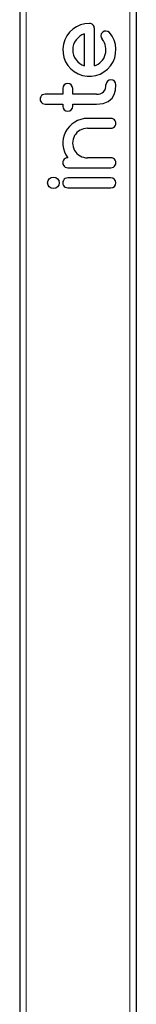
# Model space of a CAD drawing. Units: millimetres. Extents: x 326 to 15594, y 470 to 13194.
# Drawn here: x 3680 to 3760, y 10167 to 10844 of the extents above; entities that cross this region are included whole.
import ezdxf

# ---------------------------------------------------------------- set-up
doc = ezdxf.new("R2010")
doc.units = ezdxf.units.MM
doc.header["$LTSCALE"] = 30

msp = doc.modelspace()

# ---------------------------------------------------------------- linework, layer by layer
at = {"color": 7, "linetype": 'Continuous', "lineweight": 25}
for p, q in [((3680.36, 11936.28), (3680.36, 10141.54)), ((3760.36, 11936.28), (3760.36, 10141.53)), ((3724.8, 10812.15), (3724.8, 10834.07)), ((3731.59, 10812.15), (3731.59, 10837.91)), ((3709.95, 10792.62), (3697.74, 10792.62)), ((3709.95, 10796.64), (3709.95, 10792.62)), ((3716.74, 10792.62), (3716.74, 10796.64)), ((3733.11, 10792.62), (3716.74, 10792.62)), ((3697.74, 10785.83), (3709.95, 10785.83)), ((3709.95, 10785.83), (3709.95, 10784.31)), ((3716.74, 10785.83), (3733.1, 10785.83)), ((3716.74, 10784.32), (3716.74, 10785.83)), ((3742.95, 10775.97), (3726.99, 10775.97)), ((3726.82, 10769.18), (3742.95, 10769.18)), ((3742.95, 10748.87), (3726.82, 10748.87)), ((3713.37, 10742.08), (3742.95, 10742.08)), ((3742.97, 10735.07), (3713.37, 10735.07)), ((3713.37, 10728.28), (3742.97, 10728.28))]:
    msp.add_line(p, q, dxfattribs=at)
at = {"color": 8, "linetype": 'Continuous', "lineweight": 18}
for p, q in [((3684.86, 11936.28), (3684.86, 10140.37)), ((3755.86, 11936.28), (3755.86, 10140.37))]:
    msp.add_line(p, q, dxfattribs=at)
at = {"color": 7, "linetype": 'Continuous', "lineweight": 25, "flags": 128}
msp.add_lwpolyline([(3733.1, 10785.83), (3737.59, 10786.29), (3741.16, 10787.68), (3743.8, 10790), (3745.23, 10792.47), (3746.08, 10795.51), (3746.37, 10799.12)], dxfattribs=at)
at = {"color": 7, "linetype": 'Continuous', "lineweight": 25}
msp.add_circle((3703.49, 10731.68), 4, dxfattribs=at)
for centre, radius, start, end in [((3728.16, 10823.11), 18.21, 89.87746, 40.83119), ((3728.37, 10838.1), 3.22, 356.59616, 93.0325), ((3728.26, 10823.11), 11.49, 107.52314, 252.47707), ((3739.48, 10832.66), 3.41, 43.62202, 222.41873), ((3728.1, 10823.08), 11.47, 287.69354, 39.44338), ((3713.34, 10796.64), 3.4, 0, 180), ((3733.71, 10798.49), 5.9, 264.11861, 6.1693), ((3742.97, 10799.09), 3.4, 0.53633, 179.46367), ((3697.74, 10789.22), 3.4, 89.91781, 270.07938), ((3713.34, 10784.32), 3.4, 180.16815, 0), ((3726.99, 10758.96), 17.01, 89.99994, 216.38975), ((3742.99, 10772.58), 3.4, 269.36614, 90.63547), ((3726.8, 10759.03), 10.15, 89.89097, 270.10913), ((3713.3, 10745.48), 3.4, 90.01004, 271.11354), ((3743, 10745.48), 3.4, 269.19167, 90.80994), ((3713.3, 10731.67), 3.4, 88.90585, 271.09286), ((3742.96, 10731.67), 3.4, 270.15098, 89.84735)]:
    msp.add_arc(centre, radius, start, end, dxfattribs=at)

doc.saveas('drawing.dxf')
